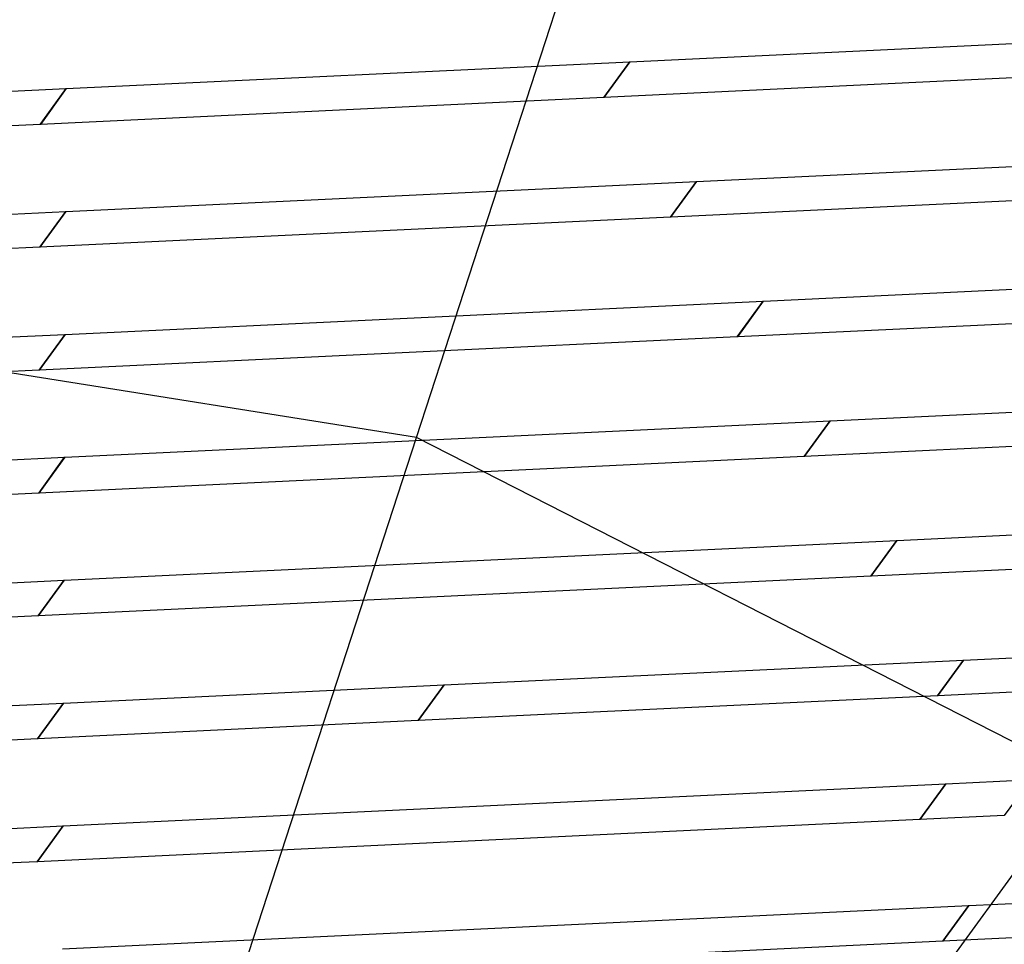
# Model space of a CAD drawing. Extents: x 44602 to 55816, y 7161 to 18400.
# Drawn here: x 50981 to 51374, y 14557 to 14927 of the extents above; entities that cross this region are included whole.
import ezdxf

# ---------------------------------------------------------------- set-up
doc = ezdxf.new("R2010")
doc.units = 0
doc.header["$LTSCALE"] = 350
doc.header["$MEASUREMENT"] = 0
doc.layers.add('UFO-M6-01', color=7, linetype='CONTINUOUS')

msp = doc.modelspace()

# ---------------------------------------------------------------- linework, layer by layer
at = {"layer": 'UFO-M6-01'}
for p, q in [((51139.48, 14759.7), (51231.89, 15043.68)), ((51224.73, 14909.77), (51532.19, 14924.44)), ((50999.59, 14899.02), (51224.67, 14909.76)), ((51224.67, 14909.76), (51214.3, 14895.49)), ((51214.31, 14895.49), (51224.68, 14909.76)), ((51224.71, 14909.76), (51214.34, 14895.49)), ((51521.82, 14910.17), (51214.36, 14895.49)), ((51214.36, 14895.49), (51224.73, 14909.77)), ((51224.68, 14909.76), (51224.71, 14909.76)), ((50891.86, 14893.88), (50999.59, 14899.02)), ((50999.59, 14899.02), (50989.21, 14884.74)), ((50989.21, 14884.74), (50999.59, 14899.02)), ((50999.59, 14899.02), (50989.22, 14884.74)), ((50989.22, 14884.74), (50999.59, 14899.02)), ((51214.3, 14895.49), (50989.22, 14884.74)), ((50999.59, 14899.02), (50999.59, 14899.02)), ((51214.34, 14895.49), (51214.31, 14895.49)), ((50989.21, 14884.74), (50881.49, 14879.6)), ((50989.22, 14884.74), (50989.21, 14884.74)), ((51251.39, 14861.96), (51581.71, 14877.73)), ((50999.38, 14849.93), (51251.34, 14861.96)), ((51251.34, 14861.96), (51240.96, 14847.69)), ((51240.98, 14847.69), (51251.35, 14861.96)), ((51251.37, 14861.96), (51241, 14847.69)), ((51571.34, 14863.46), (51241.02, 14847.69)), ((51241.02, 14847.69), (51251.39, 14861.96)), ((51251.35, 14861.96), (51251.37, 14861.96)), ((50891.64, 14844.79), (50999.37, 14849.93)), ((50999.37, 14849.93), (50989, 14835.66)), ((50989, 14835.66), (50999.37, 14849.93)), ((50999.38, 14849.93), (50989, 14835.66)), ((50989, 14835.66), (50999.38, 14849.93)), ((50999.37, 14849.93), (50999.38, 14849.93)), ((51240.96, 14847.69), (50989, 14835.66)), ((51241, 14847.69), (51240.98, 14847.69)), ((50989, 14835.66), (50881.27, 14830.52)), ((50989, 14835.66), (50989, 14835.66)), ((51278.05, 14814.16), (51544.77, 14826.89)), ((50999.16, 14800.85), (51278, 14814.16)), ((51278, 14814.16), (51267.63, 14799.88)), ((51267.64, 14799.88), (51278.02, 14814.16)), ((51278.03, 14814.16), (51267.66, 14799.88)), ((51267.67, 14799.89), (51278.05, 14814.16)), ((51278.02, 14814.16), (51278.03, 14814.16)), ((51534.4, 14812.62), (51267.67, 14799.89)), ((51139.48, 14759.7), (50844.14, 14806.61)), ((50891.42, 14795.71), (50999.15, 14800.85)), ((50999.15, 14800.85), (50988.78, 14786.57)), ((50988.78, 14786.57), (50999.15, 14800.85)), ((50999.16, 14800.85), (50988.79, 14786.57)), ((50988.79, 14786.57), (50999.16, 14800.85)), ((51267.63, 14799.88), (50988.79, 14786.57)), ((50999.15, 14800.85), (50999.16, 14800.85)), ((51267.66, 14799.88), (51267.64, 14799.88)), ((50988.78, 14786.57), (50881.05, 14781.43)), ((50988.79, 14786.57), (50988.78, 14786.57)), ((51304.71, 14766.36), (51507.83, 14776.05)), ((50998.94, 14751.76), (51304.67, 14766.36)), ((51304.67, 14766.36), (51294.3, 14752.08)), ((51294.31, 14752.08), (51304.68, 14766.36)), ((51304.69, 14766.36), (51294.32, 14752.08)), ((51294.33, 14752.08), (51304.71, 14766.36)), ((51304.68, 14766.36), (51304.69, 14766.36)), ((51497.46, 14761.78), (51294.33, 14752.08)), ((51054.21, 14497.64), (51139.48, 14759.7)), ((51405.88, 14623.82), (51139.48, 14759.7)), ((50891.21, 14746.62), (50998.93, 14751.76)), ((50998.93, 14751.76), (50988.56, 14737.49)), ((50988.56, 14737.49), (50998.93, 14751.76)), ((51294.3, 14752.08), (50988.57, 14737.49)), ((50998.94, 14751.76), (50988.57, 14737.49)), ((50988.57, 14737.49), (50998.94, 14751.76)), ((50998.93, 14751.76), (50998.94, 14751.76)), ((51294.32, 14752.08), (51294.31, 14752.08)), ((50988.56, 14737.49), (50880.84, 14732.35)), ((50988.57, 14737.49), (50988.56, 14737.49)), ((51331.36, 14718.55), (51470.9, 14725.22)), ((50998.72, 14702.68), (51331.34, 14718.55)), ((51331.34, 14718.55), (51320.96, 14704.28)), ((51320.98, 14704.28), (51331.35, 14718.55)), ((51331.35, 14718.55), (51320.98, 14704.28)), ((51320.99, 14704.28), (51331.36, 14718.55)), ((51331.35, 14718.55), (51331.35, 14718.55)), ((51460.53, 14710.94), (51320.99, 14704.28)), ((51320.96, 14704.28), (50988.35, 14688.4)), ((51320.98, 14704.28), (51320.98, 14704.28)), ((50950.12, 14700.36), (50998.72, 14702.68)), ((50998.72, 14702.68), (50988.35, 14688.4)), ((50988.35, 14688.4), (50998.72, 14702.68)), ((50998.72, 14702.68), (50988.35, 14688.4)), ((50988.35, 14688.4), (50998.72, 14702.68)), ((50998.72, 14702.68), (50998.72, 14702.68)), ((50988.35, 14688.4), (50939.75, 14686.08)), ((50988.35, 14688.4), (50988.35, 14688.4)), ((51358.02, 14670.75), (51433.96, 14674.38)), ((51150.54, 14660.85), (51358, 14670.75)), ((51358, 14670.75), (51347.63, 14656.48)), ((51347.64, 14656.48), (51358.01, 14670.75)), ((51358.02, 14670.75), (51347.64, 14656.48)), ((51347.65, 14656.48), (51358.02, 14670.75)), ((51358.01, 14670.75), (51358.02, 14670.75)), ((50998.51, 14653.59), (51150.49, 14660.85)), ((51150.49, 14660.85), (51140.12, 14646.57)), ((51140.12, 14646.57), (51150.49, 14660.85)), ((51150.54, 14660.85), (51140.17, 14646.57)), ((51140.17, 14646.57), (51150.54, 14660.85)), ((51150.49, 14660.85), (51150.54, 14660.85)), ((51423.59, 14660.1), (51347.65, 14656.48)), ((51347.63, 14656.48), (51140.17, 14646.57)), ((51347.64, 14656.48), (51347.64, 14656.48)), ((50890.77, 14648.45), (50998.5, 14653.59)), ((50998.5, 14653.59), (50988.13, 14639.32)), ((50988.13, 14639.32), (50998.5, 14653.59)), ((50998.51, 14653.59), (50988.14, 14639.32)), ((50988.14, 14639.32), (50998.51, 14653.59)), ((50998.5, 14653.59), (50998.51, 14653.59)), ((51140.12, 14646.57), (50988.14, 14639.32)), ((51140.17, 14646.57), (51140.12, 14646.57)), ((50988.13, 14639.32), (50880.4, 14634.17)), ((50988.14, 14639.32), (50988.13, 14639.32)), ((50998.29, 14604.51), (51350.91, 14621.34)), ((51243.8, 14400.94), (51405.88, 14623.82)), ((51350.91, 14621.34), (51340.54, 14607.06)), ((51340.54, 14607.06), (51350.91, 14621.34)), ((51350.96, 14621.34), (51340.59, 14607.06)), ((51340.59, 14607.06), (51350.96, 14621.34)), ((51350.91, 14621.34), (51350.96, 14621.34)), ((51350.96, 14621.34), (51384.67, 14622.95)), ((51384.67, 14622.95), (51374.3, 14608.67)), ((51374.3, 14608.67), (51340.59, 14607.06)), ((50890.55, 14599.36), (50998.28, 14604.51)), ((50998.28, 14604.51), (50987.91, 14590.23)), ((50987.91, 14590.23), (50998.28, 14604.51)), ((51340.54, 14607.06), (50987.92, 14590.23)), ((50998.29, 14604.51), (50987.92, 14590.23)), ((50987.92, 14590.23), (50998.29, 14604.51)), ((50998.28, 14604.51), (50998.29, 14604.51)), ((51340.59, 14607.06), (51340.54, 14607.06)), ((50987.91, 14590.23), (50880.18, 14585.09)), ((50987.92, 14590.23), (50987.91, 14590.23)), ((51360.1, 14572.7), (51411.33, 14575.15)), ((50998.07, 14555.42), (51360.08, 14572.7)), ((51360.08, 14572.7), (51349.71, 14558.43)), ((51349.71, 14558.43), (51360.08, 14572.7)), ((51360.1, 14572.7), (51349.72, 14558.43)), ((51349.72, 14558.43), (51360.1, 14572.7)), ((51360.08, 14572.7), (51360.1, 14572.7)), ((51349.71, 14558.43), (50987.7, 14541.15)), ((51349.72, 14558.43), (51349.71, 14558.43)), ((51400.96, 14560.87), (51349.72, 14558.43))]:
    msp.add_line(p, q, dxfattribs=at)

doc.saveas('drawing.dxf')
